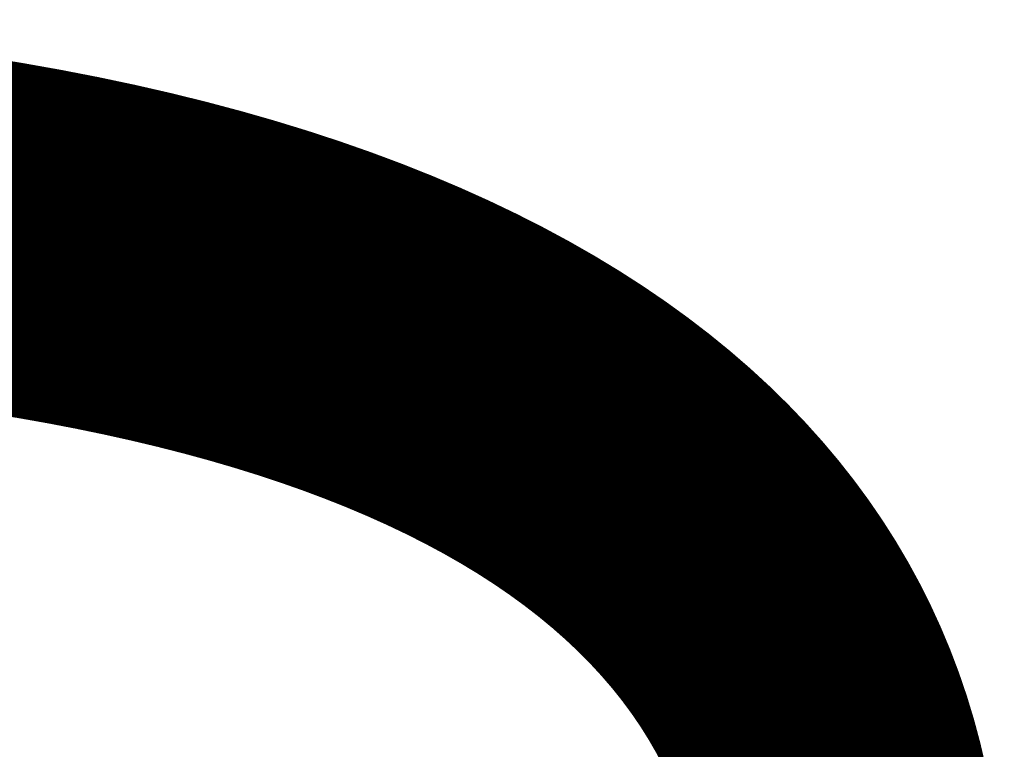
# Model space of a CAD drawing. Units: millimetres. Extents: x -8179 to 20952, y -14728 to 2750.
# Drawn here: x 3500 to 3538, y -2187 to -2159 of the extents above; entities that cross this region are included whole.
import ezdxf

# ---------------------------------------------------------------- set-up
doc = ezdxf.new("R2010")
doc.units = ezdxf.units.MM
doc.layers.add('052', color=4, linetype='Continuous', lineweight=35)
doc.layers.add('052 @ 64', color=4, linetype='Continuous', lineweight=35)
doc.styles.add('Arial-1.800', font='txt', dxfattribs={"height": 1.8})
doc.dimstyles.new('Dim-Style 2', dxfattribs={"dimtxt": 0.18, "dimasz": 0.8, "dimexe": 0.4, "dimexo": 0, "dimgap": 0.2, "dimtad": 1, "dimdec": 3, "dimlfac": 0.001, "dimzin": 0, "dimdsep": 46, "dimtxsty": 'Arial-1.800', "dimblk": 'OBLIQUE', "dimcen": 0.09, "dimclrd": 2, "dimclre": 2, "dimclrt": 2, "dimadec": 0, "dimazin": 0, "dimtfac": 1, "dimtdec": 4, "dimtmove": 0, "dimatfit": 1, "dimfxl": 0.8, "dimfxlon": 1, "dimtolj": 1, "dimtzin": 0, "dimlwd": 18, "dimlwe": 18, "dimarcsym": 0})

# ---------------------------------------------------------------- blocks, each defined once
blk = doc.blocks.new('_OBLIQUE')
at = {"color": 0, "linetype": 'ByBlock', "lineweight": -2}
blk.add_line((-0.5, -0.5), (0.5, 0.5), dxfattribs=at)
blk = doc.blocks.new('*D61')
at = {"layer": '052', "color": 2, "linetype": 'Continuous', "lineweight": 18}
for p, q in [((3551.096, -2097.614), (3524.696, -2097.614)), ((3550.296, -2097.614), (3550.296, -2597.614)), ((3551.096, -2597.614), (3524.696, -2597.614))]:
    blk.add_line(p, q, dxfattribs=at)
at = {"layer": 'Defpoints', "color": 0}
for p in [(3821.632, -2097.614), (3550.296, -2597.614), (3821.632, -2597.614)]:
    blk.add_point(p, dxfattribs=at)
at = {"layer": '052', "color": 2, "lineweight": 18, "xscale": 51.2, "yscale": 51.2, "zscale": 51.2}
for p, rotation in [((3550.296, -2097.614), 90), ((3550.296, -2597.614), 270)]:
    blk.add_blockref('_OBLIQUE', p, dxfattribs=dict(at, rotation=rotation))
at = {"layer": '052', "color": 2, "insert": (3478.687, -2347.614), "char_height": 115.2, "attachment_point": 5, "rotation": 90, "style": 'Arial-1.800'}
blk.add_mtext('\\A1;0.500', dxfattribs=at)
blk = doc.blocks.new('*U102')
at = {"layer": '052 @ 64'}
dim = blk.add_linear_dim(base=(3550.2963, -2597.6142), p1=(3821.6319, -2097.6142), p2=(3821.6319, -2597.6142), angle=90, dimstyle='Dim-Style 2', override={"dimscale": 64}, dxfattribs=at)
dim.commit()
dim.dimension.update_dxf_attribs({"geometry": '*D61', "text_midpoint": (3478.6867, -2347.6142)})

msp = doc.modelspace()

# ---------------------------------------------------------------- block references
at = {"layer": '052'}
msp.add_blockref('*U102', (0, 0), dxfattribs=at)

doc.saveas('drawing.dxf')
